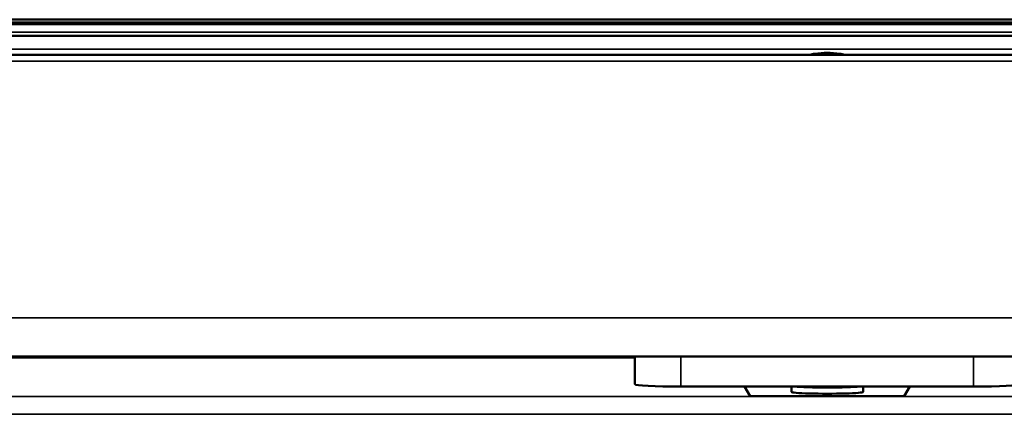
# Model space of a CAD drawing. Units: millimetres. Extents: x 1823 to 5104, y 1530 to 3152.
# Drawn here: x 2719 to 2846, y 1935 to 1986 of the extents above; entities that cross this region are included whole.
import ezdxf

# ---------------------------------------------------------------- set-up
doc = ezdxf.new("R2010")
doc.units = ezdxf.units.MM
doc.layers.add('Visibile (ISO)', color=7, linetype='Continuous', lineweight=50)
doc.layers.add('Visibile sottile (ISO)', color=7, linetype='Continuous', lineweight=35)

msp = doc.modelspace()

# ---------------------------------------------------------------- linework, layer by layer
at = {"layer": 'Visibile (ISO)'}
for p, q in [((3708.5, 1986.39), (1938.5, 1986.39)), ((3708.5, 1985.8), (1938.5, 1985.8)), ((1938.5, 1984.28), (3708.5, 1984.28)), ((3708.5, 1981.83), (1938.5, 1981.83)), ((1938.5, 1942.59), (3708.5, 1942.59)), ((2798.5, 1942.59), (2798.5, 1938.96)), ((2842.5, 1938.66), (2804.5, 1938.66)), ((2813.5, 1937.39), (2812.76, 1938.66)), ((2818.85, 1937.96), (2818.85, 1938.66)), ((2828.15, 1937.96), (2828.15, 1938.66)), ((2834.23, 1938.66), (2833.5, 1937.39)), ((2833.5, 1937.39), (2813.5, 1937.39))]:
    msp.add_line(p, q, dxfattribs=at)
for centre, major_axis, start_param, end_param in [((2804.5, 1938.96), (-6, 0), 0, 1.570796), ((2823.5, 1938.76), (4.65, 0), 3.577807, 5.84697), ((2842.5, 1938.96), (6, 0), 4.712389, 6.283185), ((2823.5, 1937.96), (-4.65, 0), 0, 3.141593)]:
    msp.add_ellipse(centre, major_axis=major_axis, ratio=0.049538, start_param=start_param, end_param=end_param, dxfattribs=at)
msp.add_open_spline([(2821.24, 1981.83), (2821.44, 1981.88), (2821.66, 1981.92), (2822.41, 1982.03), (2822.98, 1982.07), (2824.02, 1982.07), (2824.58, 1982.03), (2825.33, 1981.92), (2825.55, 1981.88), (2825.75, 1981.83)], degree=3, knots=[-2.7326, -2.7326, -2.7326, -2.7326, -2.6684339, -2.6684339, -2.5122361, -2.5122361, -2.3560383, -2.3560383, -2.2918723, -2.2918723, -2.2918723, -2.2918723], dxfattribs=at)
at = {"layer": 'Visibile sottile (ISO)'}
for p, q in [((1938.5, 1986.39), (3708.5, 1986.39)), ((3708.5, 1986.04), (1938.5, 1986.04)), ((1938.5, 1985.8), (3708.5, 1985.8)), ((3708.5, 1984.77), (1938.5, 1984.77)), ((1938.5, 1984.28), (3708.5, 1984.28)), ((3708.5, 1982.56), (1938.5, 1982.56)), ((1938.5, 1981.82), (3708.5, 1981.82)), ((3708.5, 1980.98), (1938.5, 1980.98)), ((3708.5, 1947.59), (1938.5, 1947.59)), ((2804.5, 1938.66), (2804.5, 1942.59)), ((2842.5, 1942.59), (2842.5, 1938.66)), ((2103.5, 1942.4), (2798.5, 1942.4)), ((2103.5, 1942.39), (2798.5, 1942.39)), ((2798.5, 1942.39), (2103.5, 1942.39)), ((1934.68, 1937.35), (3712.31, 1937.35)), ((1934.68, 1935.05), (3712.31, 1935.05))]:
    msp.add_line(p, q, dxfattribs=at)

doc.saveas('drawing.dxf')
